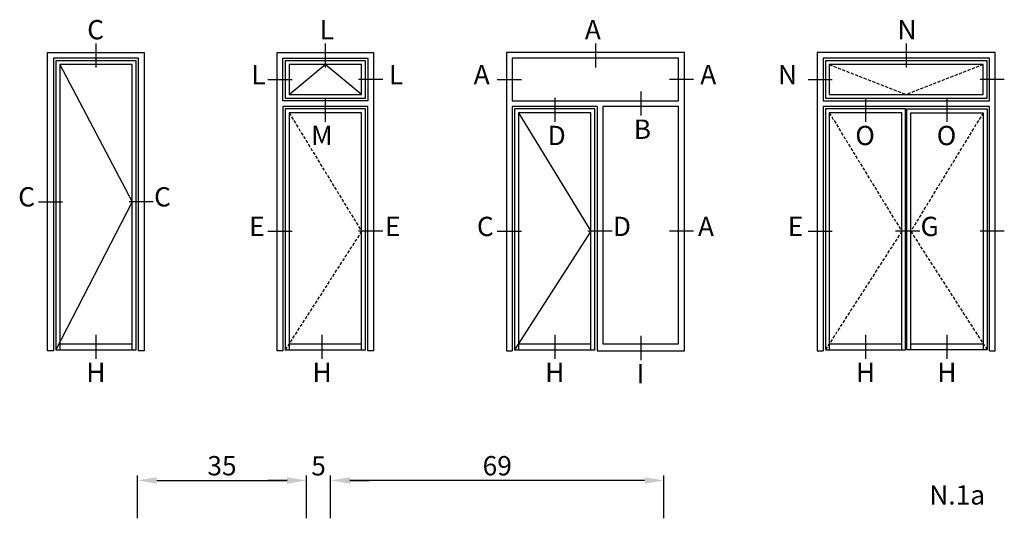
# Model space of a CAD drawing. Units: millimetres. Extents: x 553 to 6470, y 1346 to 1850.
# Drawn here: x 6095 to 6299, y 1747 to 1850 of the extents above; entities that cross this region are included whole.
import ezdxf

# ---------------------------------------------------------------- set-up
doc = ezdxf.new("R2010")
doc.units = ezdxf.units.MM
doc.linetypes.add('TRATTEGGIATA2', pattern=[9.525, 6.35, -3.175])
doc.layers.get('DEFPOINTS').update_dxf_attribs({"color": 3})
doc.layers.add('Quote', color=2, linetype='Continuous')
doc.layers.add('TESTO', color=8, linetype='Continuous')
doc.styles.add('Calibri', font='calibri.ttf')
doc.styles.add('SECCO', font='calibri.ttf')
doc.styles.add('SECCO GRASSETTO', font='calibrib.ttf')
doc.dimstyles.new('Profili 1a2', dxfattribs={"dimtxt": 4, "dimasz": 4, "dimexe": 1, "dimexo": 0, "dimgap": 1, "dimtad": 1, "dimdec": 1, "dimdsep": 46, "dimtxsty": 'Calibri', "dimcen": 1, "dimclrd": 256, "dimclre": 256, "dimclrt": 7, "dimadec": 0, "dimazin": 0, "dimtfac": 1, "dimtdec": 1, "dimtofl": 0, "dimtmove": 1, "dimatfit": 3, "dimfxl": 0, "dimtolj": 1, "dimtzin": 0, "dimlwd": -1, "dimarcsym": 0})

# ---------------------------------------------------------------- blocks, each defined once
blk = doc.blocks.new('*D59')
at = {"layer": 'DEFPOINTS', "color": 0, "transparency": 16777216}
for p in [(6154.76, 1754.39), (6119.76, 1746.54), (6154.76, 1746.54)]:
    blk.add_point(p, dxfattribs=at)
at = {"layer": 'Quote', "lineweight": -2, "transparency": 16777216}
for p, q in [((6119.76, 1746.54), (6119.76, 1755.39)), ((6154.76, 1746.54), (6154.76, 1755.39))]:
    blk.add_line(p, q, dxfattribs=at)
at = {"layer": 'Quote', "transparency": 16777216}
blk.add_line((6123.76, 1754.39), (6150.76, 1754.39), dxfattribs=at)
for points in [[(6123.76, 1755.06), (6123.76, 1753.72), (6119.76, 1754.39)], [(6150.76, 1755.06), (6150.76, 1753.72), (6154.76, 1754.39)]]:
    blk.add_solid(points, dxfattribs=at)
at = {"layer": 'Quote', "color": 7, "transparency": 16777216, "insert": (6137.26, 1757.44), "char_height": 4, "attachment_point": 5, "style": 'Calibri'}
blk.add_mtext('\\A1;35', dxfattribs=at)
blk = doc.blocks.new('*D60')
at = {"layer": 'DEFPOINTS', "color": 0, "transparency": 16777216}
for p in [(6154.76, 1754.39), (6154.76, 1746.54), (6159.76, 1746.54)]:
    blk.add_point(p, dxfattribs=at)
at = {"layer": 'Quote', "transparency": 16777216}
for p, q in [((6150.76, 1754.39), (6146.76, 1754.39)), ((6163.76, 1754.39), (6167.76, 1754.39))]:
    blk.add_line(p, q, dxfattribs=at)
at = {"layer": 'Quote', "lineweight": -2, "transparency": 16777216}
for p, q in [((6154.76, 1746.54), (6154.76, 1755.39)), ((6159.76, 1746.54), (6159.76, 1755.39))]:
    blk.add_line(p, q, dxfattribs=at)
at = {"layer": 'Quote', "transparency": 16777216}
for points in [[(6150.76, 1755.06), (6150.76, 1753.72), (6154.76, 1754.39)], [(6163.76, 1755.06), (6163.76, 1753.72), (6159.76, 1754.39)]]:
    blk.add_solid(points, dxfattribs=at)
at = {"layer": 'Quote', "color": 7, "transparency": 16777216, "insert": (6157.26, 1757.42), "char_height": 4, "attachment_point": 5, "style": 'Calibri'}
blk.add_mtext('\\A1;5', dxfattribs=at)
blk = doc.blocks.new('*D459')
at = {"layer": 'DEFPOINTS', "color": 0, "transparency": 16777216}
for p in [(6159.76, 1754.39), (6159.76, 1746.54), (6228.76, 1746.54)]:
    blk.add_point(p, dxfattribs=at)
at = {"layer": 'Quote', "lineweight": -2, "transparency": 16777216}
for p, q in [((6159.76, 1746.54), (6159.76, 1755.39)), ((6228.76, 1746.54), (6228.76, 1755.39))]:
    blk.add_line(p, q, dxfattribs=at)
at = {"layer": 'Quote', "transparency": 16777216}
blk.add_line((6224.76, 1754.39), (6163.76, 1754.39), dxfattribs=at)
for points in [[(6163.76, 1755.06), (6163.76, 1753.72), (6159.76, 1754.39)], [(6224.76, 1755.06), (6224.76, 1753.72), (6228.76, 1754.39)]]:
    blk.add_solid(points, dxfattribs=at)
at = {"layer": 'Quote', "color": 7, "transparency": 16777216, "insert": (6194.26, 1757.44), "char_height": 4, "attachment_point": 5, "style": 'Calibri'}
blk.add_mtext('\\A1;69', dxfattribs=at)
blk = doc.blocks.new('*D460')
at = {"layer": 'DEFPOINTS', "color": 0, "transparency": 16777216}
for p in [(6154.76, 1754.39), (6154.76, 1746.54), (6159.76, 1746.54)]:
    blk.add_point(p, dxfattribs=at)
at = {"layer": 'Quote', "transparency": 16777216}
for p, q in [((6150.76, 1754.39), (6146.76, 1754.39)), ((6163.76, 1754.39), (6167.76, 1754.39))]:
    blk.add_line(p, q, dxfattribs=at)
at = {"layer": 'Quote', "lineweight": -2, "transparency": 16777216}
for p, q in [((6154.76, 1746.54), (6154.76, 1755.39)), ((6159.76, 1746.54), (6159.76, 1755.39))]:
    blk.add_line(p, q, dxfattribs=at)
at = {"layer": 'Quote', "transparency": 16777216}
for points in [[(6150.76, 1755.06), (6150.76, 1753.72), (6154.76, 1754.39)], [(6163.76, 1755.06), (6163.76, 1753.72), (6159.76, 1754.39)]]:
    blk.add_solid(points, dxfattribs=at)
at = {"layer": 'Quote', "color": 7, "transparency": 16777216, "insert": (6157.26, 1757.42), "char_height": 4, "attachment_point": 5, "style": 'Calibri'}
blk.add_mtext('\\A1;5', dxfattribs=at)
blk = doc.blocks.new('*D893')
at = {"layer": 'DEFPOINTS', "color": 0, "transparency": 16777216}
for p in [(6154.76, 1754.39), (6119.76, 1746.54), (6154.76, 1746.54)]:
    blk.add_point(p, dxfattribs=at)
at = {"layer": 'Quote', "lineweight": -2, "transparency": 16777216}
for p, q in [((6119.76, 1746.54), (6119.76, 1755.39)), ((6154.76, 1746.54), (6154.76, 1755.39))]:
    blk.add_line(p, q, dxfattribs=at)
at = {"layer": 'Quote', "transparency": 16777216}
blk.add_line((6123.76, 1754.39), (6150.76, 1754.39), dxfattribs=at)
for points in [[(6123.76, 1755.06), (6123.76, 1753.72), (6119.76, 1754.39)], [(6150.76, 1755.06), (6150.76, 1753.72), (6154.76, 1754.39)]]:
    blk.add_solid(points, dxfattribs=at)
at = {"layer": 'Quote', "color": 7, "transparency": 16777216, "insert": (6137.26, 1757.44), "char_height": 4, "attachment_point": 5, "style": 'Calibri'}
blk.add_mtext('\\A1;35', dxfattribs=at)
blk = doc.blocks.new('*D894')
at = {"layer": 'DEFPOINTS', "color": 0, "transparency": 16777216}
for p in [(6159.76, 1754.39), (6159.76, 1746.54), (6228.76, 1746.54)]:
    blk.add_point(p, dxfattribs=at)
at = {"layer": 'Quote', "lineweight": -2, "transparency": 16777216}
for p, q in [((6159.76, 1746.54), (6159.76, 1755.39)), ((6228.76, 1746.54), (6228.76, 1755.39))]:
    blk.add_line(p, q, dxfattribs=at)
at = {"layer": 'Quote', "transparency": 16777216}
blk.add_line((6224.76, 1754.39), (6163.76, 1754.39), dxfattribs=at)
for points in [[(6163.76, 1755.06), (6163.76, 1753.72), (6159.76, 1754.39)], [(6224.76, 1755.06), (6224.76, 1753.72), (6228.76, 1754.39)]]:
    blk.add_solid(points, dxfattribs=at)
at = {"layer": 'Quote', "color": 7, "transparency": 16777216, "insert": (6194.26, 1757.44), "char_height": 4, "attachment_point": 5, "style": 'Calibri'}
blk.add_mtext('\\A1;69', dxfattribs=at)
blk = doc.blocks.new('*D895')
at = {"layer": 'DEFPOINTS', "color": 0, "transparency": 16777216}
for p in [(6154.76, 1754.39), (6154.76, 1746.54), (6159.76, 1746.54)]:
    blk.add_point(p, dxfattribs=at)
at = {"layer": 'Quote', "transparency": 16777216}
for p, q in [((6150.76, 1754.39), (6146.76, 1754.39)), ((6163.76, 1754.39), (6167.76, 1754.39))]:
    blk.add_line(p, q, dxfattribs=at)
at = {"layer": 'Quote', "lineweight": -2, "transparency": 16777216}
for p, q in [((6154.76, 1746.54), (6154.76, 1755.39)), ((6159.76, 1746.54), (6159.76, 1755.39))]:
    blk.add_line(p, q, dxfattribs=at)
at = {"layer": 'Quote', "transparency": 16777216}
for points in [[(6150.76, 1755.06), (6150.76, 1753.72), (6154.76, 1754.39)], [(6163.76, 1755.06), (6163.76, 1753.72), (6159.76, 1754.39)]]:
    blk.add_solid(points, dxfattribs=at)
at = {"layer": 'Quote', "color": 7, "transparency": 16777216, "insert": (6157.26, 1757.42), "char_height": 4, "attachment_point": 5, "style": 'Calibri'}
blk.add_mtext('\\A1;5', dxfattribs=at)

msp = doc.modelspace()

# ---------------------------------------------------------------- linework, layer by layer
at = {"color": 8}
for p, q in [((6103.66, 1840.59), (6118.66, 1812.16)), ((6151.16, 1834.39), (6158.66, 1840.59)), ((6166.16, 1834.39), (6158.66, 1840.59)), ((6198.66, 1830.59), (6213.66, 1806.03)), ((6118.66, 1812.16), (6102.86, 1781.48)), ((6213.66, 1806.03), (6197.86, 1781.48))]:
    msp.add_line(p, q, dxfattribs=at)
at = {"color": 8, "linetype": 'TRATTEGGIATA2', "ltscale": 0.1}
for p, q in [((6263.02, 1840.59), (6278.95, 1834.39)), ((6294.88, 1840.59), (6278.95, 1834.39)), ((6151.16, 1830.59), (6166.16, 1806.03)), ((6263.02, 1830.59), (6278.02, 1806.03)), ((6294.88, 1830.59), (6279.88, 1806.03)), ((6166.16, 1806.03), (6150.36, 1781.48)), ((6278.02, 1806.03), (6262.22, 1781.48)), ((6279.88, 1806.03), (6295.68, 1781.48))]:
    msp.add_line(p, q, dxfattribs=at)
for p, q in [((6197.36, 1833.09), (6231.82, 1833.09)), ((6261.72, 1833.09), (6296.18, 1833.09)), ((6214.96, 1831.89), (6214.96, 1781.23)), ((6216.16, 1831.89), (6216.16, 1782.68)), ((6103.66, 1782.68), (6118.66, 1782.68)), ((6151.16, 1782.68), (6166.16, 1782.68)), ((6198.66, 1782.68), (6213.66, 1782.68)), ((6216.16, 1782.68), (6231.82, 1782.68)), ((6263.02, 1782.68), (6278.02, 1782.68)), ((6279.88, 1782.68), (6294.88, 1782.68))]:
    msp.add_line(p, q)
for points in [[(6102.36, 1781.23), (6101.16, 1781.23), (6101.16, 1843.09), (6121.16, 1843.09), (6121.16, 1781.23), (6119.96, 1781.23)], [(6119.96, 1781.23), (6119.96, 1841.89), (6102.36, 1841.89), (6102.36, 1781.23)], [(6149.86, 1781.23), (6148.66, 1781.23), (6148.66, 1843.09), (6168.66, 1843.09), (6168.66, 1781.23), (6167.46, 1781.23)], [(6149.86, 1833.09), (6149.86, 1841.89), (6167.46, 1841.89), (6167.46, 1833.09)], [(6214.96, 1781.23), (6233.02, 1781.23), (6233.02, 1843.09), (6196.16, 1843.09), (6196.16, 1781.23), (6197.36, 1781.23)], [(6231.82, 1833.09), (6231.82, 1841.89), (6197.36, 1841.89), (6197.36, 1833.09)], [(6296.18, 1781.23), (6297.38, 1781.23), (6297.38, 1843.09), (6260.52, 1843.09), (6260.52, 1781.23), (6261.72, 1781.23)], [(6296.18, 1833.09), (6296.18, 1841.89), (6261.72, 1841.89), (6261.72, 1833.09)], [(6118.66, 1781.48), (6118.66, 1840.59), (6103.66, 1840.59), (6103.66, 1781.48)], [(6167.46, 1833.09), (6149.86, 1833.09)], [(6167.46, 1781.23), (6167.46, 1831.89), (6149.86, 1831.89), (6149.86, 1781.23)], [(6214.96, 1831.89), (6197.36, 1831.89), (6197.36, 1781.23)], [(6231.82, 1782.68), (6231.82, 1831.89), (6216.16, 1831.89)], [(6296.18, 1781.23), (6296.18, 1831.89), (6261.72, 1831.89), (6261.72, 1781.23)], [(6166.16, 1781.48), (6166.16, 1830.59), (6151.16, 1830.59), (6151.16, 1781.48)], [(6213.66, 1781.48), (6213.66, 1830.59), (6198.66, 1830.59), (6198.66, 1781.48)], [(6278.02, 1781.48), (6278.02, 1830.59), (6263.02, 1830.59), (6263.02, 1781.48)], [(6279.88, 1781.48), (6279.88, 1830.59), (6294.88, 1830.59), (6294.88, 1781.48)]]:
    msp.add_lwpolyline(points)
for points in [[(6102.86, 1841.39), (6102.86, 1781.48), (6119.46, 1781.48), (6119.46, 1841.39)], [(6150.36, 1841.39), (6150.36, 1833.59), (6166.96, 1833.59), (6166.96, 1841.39)], [(6262.22, 1841.39), (6262.22, 1833.59), (6295.68, 1833.59), (6295.68, 1841.39)], [(6151.16, 1840.59), (6151.16, 1834.39), (6166.16, 1834.39), (6166.16, 1840.59)], [(6263.02, 1840.59), (6263.02, 1834.39), (6294.88, 1834.39), (6294.88, 1840.59)], [(6150.36, 1831.39), (6150.36, 1781.48), (6166.96, 1781.48), (6166.96, 1831.39)], [(6197.86, 1831.39), (6197.86, 1781.48), (6214.46, 1781.48), (6214.46, 1831.39)], [(6262.22, 1831.39), (6262.22, 1781.48), (6278.82, 1781.48), (6278.82, 1831.39)], [(6295.68, 1831.39), (6295.68, 1781.48), (6279.08, 1781.48), (6279.08, 1831.39)]]:
    msp.add_lwpolyline(points, close=True)
at = {"layer": 'DEFPOINTS'}
for p, q in [((6111.16, 1844.97), (6111.16, 1839.97)), ((6158.66, 1844.97), (6158.66, 1839.97)), ((6214.59, 1844.97), (6214.59, 1839.97)), ((6146.77, 1837.49), (6151.77, 1837.49)), ((6170.54, 1837.49), (6165.54, 1837.49)), ((6194.27, 1837.49), (6199.27, 1837.49)), ((6234.9, 1837.49), (6229.9, 1837.49)), ((6158.66, 1833.7), (6158.66, 1828.7)), ((6206.16, 1833.7), (6206.16, 1828.7)), ((6223.99, 1835), (6223.99, 1830)), ((6099.27, 1812.16), (6104.27, 1812.16)), ((6123.04, 1812.16), (6118.04, 1812.16)), ((6146.77, 1806.03), (6151.77, 1806.03)), ((6170.54, 1806.03), (6165.54, 1806.03)), ((6194.27, 1806.03), (6199.27, 1806.03)), ((6218.04, 1806.03), (6213.04, 1806.03)), ((6234.9, 1806.03), (6229.9, 1806.03)), ((6258.63, 1806.03), (6263.63, 1806.03)), ((6281.76, 1806.03), (6276.76, 1806.03)), ((6299.26, 1806.03), (6294.26, 1806.03)), ((6111.16, 1784.6), (6111.16, 1779.6)), ((6157.97, 1784.6), (6157.97, 1779.6)), ((6206.16, 1784.6), (6206.16, 1779.6)), ((6223.99, 1784.35), (6223.99, 1779.35)), ((6270.52, 1784.6), (6270.52, 1779.6)), ((6287.38, 1784.6), (6287.38, 1779.6))]:
    msp.add_line(p, q, dxfattribs=at)
at = {"layer": 'TESTO'}
for p, q in [((6278.95, 1844.97), (6278.95, 1839.97)), ((6258.63, 1837.49), (6263.63, 1837.49)), ((6299.26, 1837.49), (6294.26, 1837.49)), ((6270.52, 1833.7), (6270.52, 1828.7)), ((6287.38, 1833.7), (6287.38, 1828.7))]:
    msp.add_line(p, q, dxfattribs=at)

# ---------------------------------------------------------------- texts
at = {"layer": 'DEFPOINTS', "style": 'SECCO'}
for s, p in [('C', (6109.35, 1845.82)), ('L', (6157.5, 1845.82)), ('A', (6212.4, 1845.82)), ('L', (6143.35, 1836.5)), ('L', (6171.83, 1836.5)), ('A', (6189.38, 1836.5)), ('A', (6236.3, 1836.5)), ('B', (6222.53, 1825.19)), ('M', (6155.73, 1823.89)), ('D', (6204.7, 1823.89)), ('C', (6095.06, 1811.17)), ('C', (6123.2, 1811.17)), ('E', (6142.88, 1805.04)), ('E', (6171.03, 1805.04)), ('C', (6190.06, 1805.04)), ('D', (6218.2, 1805.04)), ('A', (6235.83, 1805.04)), ('E', (6254.42, 1805.04)), ('G', (6281.92, 1805.04)), ('H', (6109.17, 1774.79)), ('H', (6155.99, 1774.79)), ('H', (6204.17, 1774.79)), ('I', (6223.15, 1774.54)), ('H', (6268.53, 1774.79)), ('H', (6285.39, 1774.79))]:
    msp.add_text(s, height=4, dxfattribs=at).set_placement(p)
at = {"layer": 'TESTO'}
for s, style, p in [('N', 'SECCO', (6277.14, 1845.82)), ('N', 'SECCO', (6252.4, 1836.5)), ('O', 'SECCO', (6268.41, 1823.89)), ('O', 'SECCO', (6285.27, 1823.89)), ('N.1a', 'SECCO GRASSETTO', (6283.72, 1749.39))]:
    msp.add_text(s, height=4, dxfattribs=dict(at, style=style)).set_placement(p)

# ---------------------------------------------------------------- dimensions: what is measured, and where the dimension line sits
at = {"layer": 'Quote'}
for picture in ['*D59', '*D893']:
    dim = msp.add_linear_dim(base=(6154.76, 1754.39), p1=(6119.76, 1746.54), p2=(6154.76, 1746.54), dimstyle='Profili 1a2', dxfattribs=at)
    dim.commit()
    dim.dimension.update_dxf_attribs({"geometry": picture, "text_midpoint": (6137.26, 1757.44)})
for base, p1, p2, picture, middle in [((6154.76, 1754.39), (6159.76, 1746.54), (6154.76, 1746.54), '*D60', (6157.26, 1757.42)), ((6154.76, 1754.39), (6159.76, 1746.54), (6154.76, 1746.54), '*D460', (6157.26, 1757.42)), ((6154.76, 1754.39), (6159.76, 1746.54), (6154.76, 1746.54), '*D895', (6157.26, 1757.42)), ((6159.76, 1754.39), (6228.76, 1746.54), (6159.76, 1746.54), '*D459', (6194.26, 1757.44)), ((6159.76, 1754.39), (6228.76, 1746.54), (6159.76, 1746.54), '*D894', (6194.26, 1757.44))]:
    dim = msp.add_linear_dim(base=base, p1=p1, p2=p2, angle=180, dimstyle='Profili 1a2', dxfattribs=at)
    dim.commit()
    dim.dimension.update_dxf_attribs({"geometry": picture, "text_midpoint": middle})

doc.saveas('drawing.dxf')
